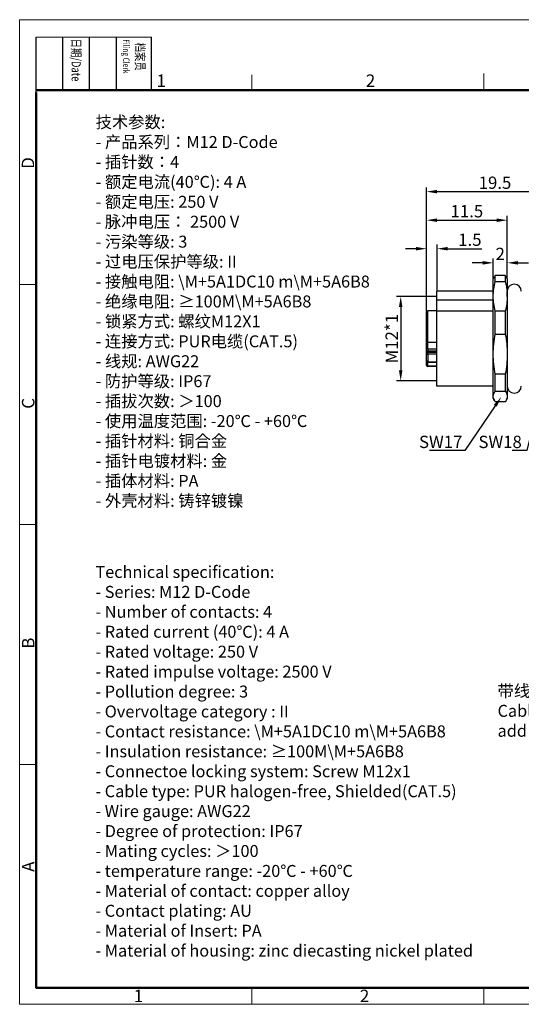
# Model space of a CAD drawing. Units: millimetres. Extents: x 11 to 907, y 29 to 398.
# Drawn here: x 709 to 780, y 258 to 398 of the extents above; entities that cross this region are included whole.
import ezdxf
from ezdxf import colors
from ezdxf.entities.mleader import LeaderData, LeaderLine
from ezdxf.math import Vec2, Vec3

# ---------------------------------------------------------------- set-up
doc = ezdxf.new("R2010")
doc.units = ezdxf.units.MM
doc.header["$MEASUREMENT"] = 0
doc.layers.get('0').update_dxf_attribs({"lineweight": 30})
for name, color, linetype, lineweight in [('DIM', 3, 'Continuous', 15), ('图框', 7, 'Continuous', 20), ('打标文字', 3, 'Continuous', 20)]:
    doc.layers.add(name, color=color, linetype=linetype, lineweight=lineweight)
doc.styles.add('Romans', font='romans.shx', dxfattribs={"width": 0.75})
doc.styles.add('Romans字体', font='romans.shx', dxfattribs={"width": 0.75})
doc.styles.get("Standard").update_dxf_attribs({"font": '仿宋_GB2312.ttf', "width": 0.75})
doc.dimstyles.new('01', dxfattribs={"dimscale": 0.5, "dimtxt": 3.5, "dimasz": 3, "dimexe": 1.2, "dimexo": 0.2, "dimgap": 0.8, "dimtad": 1, "dimdsep": 46, "dimtxsty": 'Romans字体', "dimcen": 0, "dimclrd": 1, "dimclre": 6, "dimclrt": 4, "dimazin": 2, "dimtfac": 1, "dimtofl": 0, "dimtmove": 0, "dimatfit": 3, "dimfxl": 1, "dimtolj": 1, "dimtzin": 0, "dimarcsym": 0})

# ---------------------------------------------------------------- blocks, each defined once
blk = doc.blocks.new('A4图框-NEW')
at = {"layer": '图框', "color": 1, "lineweight": 18}
for p, q in [((833.41, 690.53), (833.41, 480.53)), ((833.41, 690.53), (1130.41, 690.53)), ((833.41, 480.53), (1130.41, 480.53))]:
    blk.add_line(p, q, dxfattribs=at)
at = {"layer": '图框', "lineweight": -3}
for p, q in [((836.91, 675.02), (836.91, 686.79)), ((842.62, 675.53), (842.62, 686.79)), ((848.33, 675.53), (848.33, 686.79)), ((854.05, 675.53), (854.05, 686.79)), ((861.54, 675.53), (861.54, 686.79)), ((842.62, 675.53), (842.62, 685.02)), ((848.33, 675.53), (848.33, 685.02)), ((854.05, 675.53), (854.05, 685.02)), ((836.91, 675.02), (836.91, 684.5))]:
    blk.add_line(p, q, dxfattribs=at)
at = {"layer": '图框', "lineweight": 18}
blk.add_line((836.91, 686.79), (861.54, 686.79), dxfattribs=at)
at = {"layer": '图框', "color": 6}
for p, q in [((882.95, 678.8), (882.95, 675.53)), ((932.48, 679.03), (932.48, 675.53)), ((836.91, 634.07), (833.41, 634.07)), ((836.91, 582.89), (833.41, 582.89)), ((836.91, 531.71), (833.41, 531.71)), ((882.95, 484.03), (882.95, 480.53)), ((932.48, 484.03), (932.48, 480.53))]:
    blk.add_line(p, q, dxfattribs=at)
at = {"layer": '图框', "lineweight": 50}
for p, q in [((836.91, 675.53), (1126.93, 675.53)), ((836.91, 484.02), (836.91, 675.02)), ((836.85, 484.03), (1126.93, 484.03))]:
    blk.add_line(p, q, dxfattribs=at)
at = {"layer": '图框', "char_height": 1.959, "width": 11.2554, "attachment_point": 4, "rotation": 270}
for s, insert in [('{\\fSimSun|b0|i0|c134|p2;\\W0.45305; \\W0.75;日期\\Fromans|c134;/Date}', (845.48, 686.79)), ('{\\fSimSun|b0|i0|c134|p2;\\W1.90213; \\W0.75;档案员\\fFangSong_GB2312|b0|i0|c134|p49;\\H0.7x;\\P\\Fromans|c134;\\W1.0325; \\W0.75;Filing Clerk\\fFangSong_GB2312|b0|i0|c134|p49; }', (857.79, 686.79))]:
    blk.add_mtext(s, dxfattribs=dict(at, insert=insert))
at = {"layer": '图框', "color": 6, "char_height": 2.65, "width": 2.5579, "attachment_point": 1, "style": 'Romans字体'}
for s, insert in [('1', (862.63, 678.86)), ('2', (907.3, 678.86)), ('1', (857.76, 483.65)), ('2', (906.03, 483.65))]:
    blk.add_mtext(s, dxfattribs=dict(at, insert=insert))
at = {"layer": '图框', "color": 6, "char_height": 2.65, "width": 2.5579, "attachment_point": 1, "rotation": 90, "style": 'Romans字体'}
for s, insert in [('D', (833.85, 658.73)), ('C', (833.9, 607.55)), ('B', (833.9, 556.37)), ('A', (833.9, 508.79))]:
    blk.add_mtext(s, dxfattribs=dict(at, insert=insert))
blk = doc.blocks.new('*D11')
at = {"layer": 'Defpoints', "color": 0}
for p in [(768.05, 365.03), (768.05, 358.99), (766.55, 356.01)]:
    blk.add_point(p, dxfattribs=at)
at = {"layer": 'DIM', "color": 6, "lineweight": -2}
for p, q in [((766.55, 356.11), (766.55, 365.63)), ((768.05, 359.09), (768.05, 365.63))]:
    blk.add_line(p, q, dxfattribs=at)
at = {"layer": 'DIM', "color": 1, "lineweight": -2}
for p, q in [((765.05, 365.03), (763.55, 365.03)), ((769.55, 365.03), (774.41, 365.03))]:
    blk.add_line(p, q, dxfattribs=at)
at = {"layer": 'DIM', "color": 1}
for points in [[(765.05, 365.28), (765.05, 364.78), (766.55, 365.03)], [(769.55, 365.28), (769.55, 364.78), (768.05, 365.03)]]:
    blk.add_solid(points, dxfattribs=at)
at = {"layer": 'DIM', "color": 4, "insert": (772.73, 366.31), "char_height": 1.75, "attachment_point": 5, "style": 'Romans字体'}
blk.add_mtext('\\A1;1.5', dxfattribs=at)
blk = doc.blocks.new('*D12')
at = {"layer": 'Defpoints', "color": 0}
for p in [(778.05, 363.02), (776.05, 360.74), (778.05, 360.74)]:
    blk.add_point(p, dxfattribs=at)
at = {"layer": 'DIM', "color": 1, "lineweight": -2}
for p, q in [((774.55, 363.02), (773.05, 363.02)), ((779.55, 363.02), (781.05, 363.02))]:
    blk.add_line(p, q, dxfattribs=at)
at = {"layer": 'DIM', "color": 6, "lineweight": -2}
for p, q in [((776.05, 360.84), (776.05, 363.62)), ((778.05, 360.84), (778.05, 363.62))]:
    blk.add_line(p, q, dxfattribs=at)
at = {"layer": 'DIM', "color": 1}
for points in [[(774.55, 363.27), (774.55, 362.77), (776.05, 363.02)], [(779.55, 363.27), (779.55, 362.77), (778.05, 363.02)]]:
    blk.add_solid(points, dxfattribs=at)
at = {"layer": 'DIM', "color": 4, "insert": (777.05, 364.29), "char_height": 1.75, "attachment_point": 5, "style": 'Romans字体'}
blk.add_mtext('\\A1;2', dxfattribs=at)
blk = doc.blocks.new('*D13')
at = {"layer": 'Defpoints', "color": 0}
for p in [(786.05, 373.14), (786.05, 359.29), (766.55, 356.01)]:
    blk.add_point(p, dxfattribs=at)
at = {"layer": 'DIM', "color": 6, "lineweight": -2}
for p, q in [((766.55, 356.11), (766.55, 373.74)), ((786.05, 359.39), (786.05, 373.74))]:
    blk.add_line(p, q, dxfattribs=at)
at = {"layer": 'DIM', "color": 1, "lineweight": -2}
blk.add_line((768.05, 373.14), (784.55, 373.14), dxfattribs=at)
at = {"layer": 'DIM', "color": 1}
for points in [[(768.05, 373.39), (768.05, 372.89), (766.55, 373.14)], [(784.55, 373.39), (784.55, 372.89), (786.05, 373.14)]]:
    blk.add_solid(points, dxfattribs=at)
at = {"layer": 'DIM', "color": 4, "insert": (776.3, 374.41), "char_height": 1.75, "attachment_point": 5, "style": 'Romans字体'}
blk.add_mtext('\\A1;19.5', dxfattribs=at)
blk = doc.blocks.new('*D16')
at = {"layer": 'Defpoints', "color": 0}
for p in [(778.05, 369.08), (778.05, 360.74), (766.55, 356.01)]:
    blk.add_point(p, dxfattribs=at)
at = {"layer": 'DIM', "color": 6, "lineweight": -2}
for p, q in [((766.55, 356.11), (766.55, 369.68)), ((778.05, 360.84), (778.05, 369.68))]:
    blk.add_line(p, q, dxfattribs=at)
at = {"layer": 'DIM', "color": 1, "lineweight": -2}
blk.add_line((768.05, 369.08), (776.55, 369.08), dxfattribs=at)
at = {"layer": 'DIM', "color": 1}
for points in [[(768.05, 369.33), (768.05, 368.83), (766.55, 369.08)], [(776.55, 369.33), (776.55, 368.83), (778.05, 369.08)]]:
    blk.add_solid(points, dxfattribs=at)
at = {"layer": 'DIM', "color": 4, "insert": (772.3, 370.36), "char_height": 1.75, "attachment_point": 5, "style": 'Romans字体'}
blk.add_mtext('\\A1;11.5', dxfattribs=at)
blk = doc.blocks.new('*D18')
at = {"layer": 'Defpoints', "color": 0}
for p in [(768.15, 358.24), (762.88, 346.24), (768.15, 346.24)]:
    blk.add_point(p, dxfattribs=at)
at = {"layer": 'DIM', "color": 6, "lineweight": -2}
for p, q in [((768.05, 358.24), (762.28, 358.24)), ((768.05, 346.24), (762.28, 346.24))]:
    blk.add_line(p, q, dxfattribs=at)
at = {"layer": 'DIM', "color": 1, "lineweight": -2}
blk.add_line((762.88, 356.74), (762.88, 347.74), dxfattribs=at)
at = {"layer": 'DIM', "color": 1}
for points in [[(762.63, 356.74), (763.13, 356.74), (762.88, 358.24)], [(762.63, 347.74), (763.13, 347.74), (762.88, 346.24)]]:
    blk.add_solid(points, dxfattribs=at)
at = {"layer": 'DIM', "color": 4, "insert": (761.6, 352.24), "char_height": 1.75, "attachment_point": 5, "rotation": 90, "style": 'Romans字体'}
blk.add_mtext('\\A1;M12*1', dxfattribs=at)

msp = doc.modelspace()

# ---------------------------------------------------------------- linework, layer by layer
for p, q in [((776.335, 361.216), (776.22, 361.041)), ((777.758, 361.216), (776.335, 361.216)), ((776.335, 360.342), (776.335, 361.216)), ((777.873, 361.041), (777.758, 361.216)), ((777.758, 361.216), (777.758, 360.342)), ((776.046, 360.74), (776.227, 361.053)), ((776.046, 343.74), (776.046, 360.74)), ((776.335, 360.342), (777.758, 360.342)), ((778.046, 360.74), (777.866, 361.053)), ((778.046, 360.74), (778.046, 343.74)), ((776.046, 358.99), (768.046, 358.99)), ((768.046, 345.49), (768.046, 358.99)), ((768.046, 357.761), (776.046, 357.761)), ((766.546, 348.471), (766.546, 356.01)), ((768.046, 356.214), (766.746, 356.21)), ((766.746, 350.791), (766.746, 356.21)), ((776.046, 356.124), (768.046, 356.124)), ((777.758, 356.159), (776.335, 356.159)), ((776.335, 352.898), (776.335, 356.159)), ((777.758, 356.159), (777.758, 352.898)), ((776.335, 352.898), (777.758, 352.898)), ((768.046, 351.687), (766.746, 351.689)), ((766.746, 350.791), (768.046, 350.791)), ((766.746, 350.508), (768.046, 350.508)), ((766.746, 350.274), (766.746, 350.508)), ((768.046, 350.275), (766.746, 350.274)), ((766.746, 350.021), (766.746, 350.274)), ((768.046, 350.022), (766.746, 350.021)), ((766.746, 350.021), (766.746, 348.95)), ((766.745, 348.915), (766.746, 348.95)), ((766.745, 348.915), (768.046, 348.91)), ((766.746, 348.95), (768.046, 348.944)), ((766.746, 348.271), (766.746, 348.915)), ((768.046, 348.305), (766.746, 348.31)), ((768.046, 348.267), (766.746, 348.271)), ((777.758, 347.183), (776.335, 347.183)), ((776.335, 344.796), (776.335, 347.183)), ((777.758, 347.183), (777.758, 344.796)), ((776.046, 345.49), (768.046, 345.49)), ((776.335, 344.796), (777.758, 344.796)), ((776.046, 343.74), (776.227, 343.427)), ((776.335, 343.264), (776.22, 343.439)), ((777.758, 343.264), (776.335, 343.264)), ((777.873, 343.439), (777.758, 343.264)), ((778.046, 343.74), (777.866, 343.427))]:
    msp.add_line(p, q)
for centre, radius, start, end in [((779.046, 358.99), 1, 0, 180), ((770.577, 358.249), 7.469, 0.0157, 5.33201), ((766.746, 356.01), 0.2, 90.2, 180), ((799.798, 350.649), 33.053, 179.75485, 180.24515), ((766.746, 349.115), 0.2, 180.00295, 268.23733), ((766.746, 349.113), 0.197, 268.21969, 269.74107), ((766.725, 348.499), 0.179, 180.00024, 180.92988), ((766.727, 348.499), 0.181, 180.94477, 188.75101), ((766.746, 348.471), 0.2, 180, 269.8), ((779.046, 345.49), 1, 180, 0)]:
    msp.add_arc(centre, radius, start, end)
for points, knots in [([(776.046, 358.251), (776.046, 358.602), (776.097, 359.308), (776.243, 360), (776.335, 360.342)], [0, 0, 0, 0, 0.4977283, 1, 1, 1, 1]), ([(777.758, 360.342), (777.819, 360.112), (777.926, 359.649), (777.992, 359.178), (778.014, 358.943)], [0, 0, 0, 0, 0.5019119, 1, 1, 1, 1]), ([(776.335, 356.159), (776.243, 356.501), (776.097, 357.193), (776.046, 357.9), (776.046, 358.251)], [0, 0, 0, 0, 0.5022717, 1, 1, 1, 1]), ([(778.046, 358.251), (778.046, 357.9), (777.995, 357.193), (777.849, 356.501), (777.758, 356.159)], [0, 0, 0, 0, 0.4977283, 1, 1, 1, 1]), ([(776.046, 350.04), (776.046, 350.519), (776.097, 351.478), (776.243, 352.427), (776.335, 352.898)], [0, 0, 0, 0, 0.4998221, 1, 1, 1, 1]), ([(777.758, 352.898), (777.85, 352.427), (777.996, 351.478), (778.046, 350.519), (778.046, 350.04)], [0, 0, 0, 0, 0.500178, 1, 1, 1, 1]), ([(766.746, 351.689), (766.719, 351.689), (766.67, 351.694), (766.614, 351.71), (766.579, 351.73), (766.561, 351.746), (766.549, 351.764), (766.546, 351.777), (766.546, 351.783)], [0, 0, 0, 0, 0.3318244, 0.6192807, 0.7380002, 0.8387843, 0.9241902, 1, 1, 1, 1]), ([(766.746, 350.791), (766.72, 350.791), (766.67, 350.798), (766.605, 350.827), (766.565, 350.867), (766.549, 350.904), (766.546, 350.923), (766.546, 350.932)], [0, 0, 0, 0, 0.2874909, 0.5542638, 0.7889786, 0.896453, 1, 1, 1, 1]), ([(766.546, 350.367), (766.546, 350.376), (766.549, 350.395), (766.565, 350.432), (766.605, 350.472), (766.67, 350.501), (766.72, 350.508), (766.746, 350.508)], [0, 0, 0, 0, 0.103547, 0.2110214, 0.4457362, 0.7125092, 1, 1, 1, 1]), ([(766.746, 350.274), (766.72, 350.274), (766.67, 350.267), (766.605, 350.238), (766.565, 350.198), (766.549, 350.161), (766.546, 350.142), (766.546, 350.133)], [0, 0, 0, 0, 0.2874909, 0.5542639, 0.7889787, 0.896453, 1, 1, 1, 1]), ([(766.546, 350.133), (766.546, 350.125), (766.549, 350.11), (766.561, 350.088), (766.58, 350.069), (766.615, 350.046), (766.671, 350.026), (766.72, 350.021), (766.746, 350.021)], [0, 0, 0, 0, 0.0888962, 0.1847928, 0.292128, 0.4129082, 0.6908006, 1, 1, 1, 1]), ([(776.335, 347.183), (776.243, 347.654), (776.097, 348.602), (776.046, 349.561), (776.046, 350.04)], [0, 0, 0, 0, 0.500178, 1, 1, 1, 1]), ([(778.046, 350.04), (778.046, 349.561), (777.996, 348.602), (777.85, 347.654), (777.758, 347.183)], [0, 0, 0, 0, 0.4998221, 1, 1, 1, 1]), ([(766.746, 348.95), (766.72, 348.95), (766.669, 348.958), (766.603, 348.994), (766.557, 349.048), (766.546, 349.094), (766.546, 349.115)], [0, 0, 0, 0, 0.2711692, 0.5303724, 0.7718399, 1, 1, 1, 1]), ([(766.746, 348.31), (766.721, 348.31), (766.674, 348.318), (766.611, 348.354), (766.567, 348.407), (766.552, 348.45), (766.548, 348.472)], [0, 0, 0, 0, 0.261391, 0.5161012, 0.7615556, 1, 1, 1, 1]), ([(776.046, 344.03), (776.046, 344.094), (776.059, 344.226), (776.117, 344.42), (776.21, 344.612), (776.29, 344.735), (776.335, 344.796)], [0, 0, 0, 0, 0.2326088, 0.473048, 0.727576, 1, 1, 1, 1]), ([(777.758, 344.796), (777.802, 344.735), (777.883, 344.612), (777.976, 344.42), (778.033, 344.226), (778.046, 344.094), (778.046, 344.03)], [0, 0, 0, 0, 0.272424, 0.5269521, 0.7673912, 1, 1, 1, 1]), ([(776.22, 343.439), (776.166, 343.532), (776.1, 343.677), (776.054, 343.88), (776.046, 343.98), (776.046, 344.03)], [0, 0, 0, 0, 0.5172868, 0.7610788, 1, 1, 1, 1]), ([(778.046, 344.03), (778.046, 343.98), (778.039, 343.88), (777.993, 343.677), (777.926, 343.532), (777.873, 343.439)], [0, 0, 0, 0, 0.238921, 0.482713, 1, 1, 1, 1])]:
    msp.add_open_spline(points, degree=3, knots=knots)

# ---------------------------------------------------------------- block references
at = {"layer": 'DIM', "xscale": 0.6666666666666572, "yscale": 0.6666666666666572, "zscale": 0.6666666666666572}
msp.add_blockref('A4图框-NEW', (153.056, -62.765), dxfattribs=at)

# ---------------------------------------------------------------- texts
at = {"layer": '打标文字', "color": 3, "char_height": 1.7, "attachment_point": 1}
for s, insert, width, style in [('\\A1;{\\fFangSong_GB2312|b0|i0|c134|p49;技术参数}:\\P- {\\fFangSong_GB2312|b0|i0|c134|p49;产品系列：}M12{\\fFangSong_GB2312|b0|i0|c134|p49; }D-Code                             \\P- {\\fFangSong_GB2312|b0|i0|c134|p49;插针数：}4\\P- {\\fFangSong_GB2312|b0|i0|c134|p49;额定电流}(40{\\fSimHei|b0|i0|c0|p49;℃}): {\\A0;\\T0.8;\\C256;4 A\\P}- {\\fFangSong_GB2312|b0|i0|c134|p49;额定电压}: {\\A0;\\T0.8;\\C256;250 V}\\P- {\\A0;\\fFangSong_GB2312|b0|i0|c134|p49;\\T0.8;\\C256;脉冲电压：\\Fromans|c134; 2500 V\\P}- {\\fFangSong_GB2312|b0|i0|c134|p49;污染等级}: 3\\P- {\\fFangSong_GB2312|b0|i0|c134|p49;过电压保护等级}: II\\P- {\\fFangSong_GB2312|b0|i0|c134|p49;接触电阻}: {\\A0;\\T0.8;\\C256;\\M+5A1DC10 m\\M+5A6B8\\P}- {\\fFangSong_GB2312|b0|i0|c134|p49;绝缘电阻}: {\\fFangSong_GB2312|b0|i0|c134|p49;≥}100M\\M+5A6B8{\\A0;\\T0.8;\\C256;\\P}- {\\fFangSong_GB2312|b0|i0|c134|p49;锁紧方式}: {\\fFangSong_GB2312|b0|i0|c134|p49;螺纹}M12X1\\P- {\\A0;\\fFangSong_GB2312|b0|i0|c134|p49;\\C256;连接方式}: {\\A0;\\C256;PUR\\fFangSong_GB2312|b0|i0|c134|p49;电缆\\Fromans|c134;(CAT.5)\\P}- {\\A0;\\fFangSong_GB2312|b0|i0|c134|p49;\\C256;线规}: {\\A0;\\C256;AWG22\\P}- {\\fFangSong_GB2312|b0|i0|c134|p49;防护等级}: {\\A0;\\T0.8;\\C256;IP67\\P}- {\\fFangSong_GB2312|b0|i0|c134|p49;插拔次数}:{\\C256; \\A0;\\fFangSong_GB2312|b0|i0|c134|p49;＞\\Fromans|c134;100\\A1;\\P}- {\\fFangSong_GB2312|b0|i0|c134|p49;使用温度范围}: {\\A0;\\T0.8;\\C256;-20\\fSimHei|b0|i0|c134|p49;℃} - {\\A0;\\T0.8;\\C256;+60\\fFangSong_GB2312|b0|i0|c134|p49;℃\\Fromans|c134;\\P}- {\\fFangSong_GB2312|b0|i0|c134|p49;插针材料}: {\\A0;\\fFangSong_GB2312|b0|i0|c134|p49;\\C256;铜合金}\\P- {\\fFangSong_GB2312|b0|i0|c134|p49;插针电镀材料}: {\\A0;\\fFangSong_GB2312|b0|i0|c134|p49;\\C256;金\\Fromans|c134;\\P}- {\\fFangSong_GB2312|b0|i0|c134|p49;插体材料}: {\\A0;\\T0.8;\\C256;PA\\P}- {\\fFangSong_GB2312|b0|i0|c134|p49;外壳材料}: {\\fFangSong_GB2312|b0|i0|c134|p49;铸锌镀镍}', (719.469, 383.883), 55.18345, 'Romans'), ('\\A1;Technical specification:\\P- Series: M12 D-Code\\P- Number of contacts: 4\\P- Rated current (40{\\fSimHei|b0|i0|c0|p49;℃}): {\\A0;\\T0.8;\\C256;4 A\\P}- Rated voltage: {\\A0;\\T0.8;\\C256;250 V}\\P- Rated impulse voltage: {\\A0;\\T0.8;\\C256;2500 V}\\P- Pollution degree: 3\\P- {\\A0;\\C256;Overvoltage category }: II\\P- Contact resistance: {\\A0;\\T0.8;\\C256;\\M+5A1DC10 m\\M+5A6B8}\\P- Insulation resistance: {\\fFangSong_GB2312|b0|i0|c134|p49;≥}100M\\M+5A6B8\\P- Connectoe locking system: Screw M12x1 \\P-{\\C256; \\A0;Cable type\\A1;: \\A0;PUR halogen-free, Shielded(CAT.5}){\\A0;\\C256; \\P}- {\\A0;\\C256;Wire gauge}: {\\A0;\\C256;AWG22\\P}- Degree of protection: {\\A0;\\T0.8;\\C256;IP67\\P}- {\\A0;\\C256;Mating cycles}: {\\A0;\\fFangSong_GB2312|b0|i0|c134|p49;\\C256;＞}100\\P- temperature range: {\\A0;\\T0.8;\\C256;-20\\fSimHei|b0|i0|c134|p49;℃} - {\\A0;\\T0.8;\\C256;+60\\fFangSong_GB2312|b0|i0|c134|p49;℃\\Fromans|c134;\\P\\A1;\\T1;- Material of contact: \\A0;copper alloy\\A1;\\P- \\A0;Contact plating\\A1;: \\A0;AU\\A1;\\P- \\A0;Material of Insert\\A1;: \\A0;\\T0.8;PA\\A1;\\T1;\\P- \\A0;Material of housing\\A1;: \\A0;zinc diecasting nickel plated}', (719.443, 319.915), 61.86646, 'Romans'), ('{\\fFangSong_GB2312|b0|i0|c134|p49;带线长度}L=0.5m{\\fFangSong_GB2312|b0|i0|c134|p49;，如需其它长度在型号后}+{\\fFangSong_GB2312|b0|i0|c134|p49;“}-1.0{\\fFangSong_GB2312|b0|i0|c134|p49;”\\fSimSun|b0|i0|c134|p2;、“}-2.0{\\fSimSun|b0|i0|c134|p2;”}\\PCable length L=0.2m, For other lengths please \\Padd "-1.0"{\\fSimSun|b0|i0|c134|p2;、}"-2.0"after the type', (776.665, 303.003), 55.18345, 'Romans字体')]:
    msp.add_mtext(s, dxfattribs=dict(at, insert=insert, width=width, style=style))

# ---------------------------------------------------------------- dimensions: what is measured, and where the dimension line sits
at = {"layer": 'DIM'}
for base, p2, picture, middle in [((786.046, 373.137), (786.046, 359.29), '*D13', (776.296, 373.137)), ((778.046, 369.081), (778.046, 360.74), '*D16', (772.296, 369.081)), ((768.046, 365.033), (768.046, 358.99), '*D11', (772.727, 365.033))]:
    dim = msp.add_linear_dim(base=base, p1=(766.546, 356.01), p2=p2, dimstyle='01', dxfattribs=at)
    dim.commit()
    dim.dimension.update_dxf_attribs({"geometry": picture, "text_midpoint": middle, "dimtype": 160})
dim = msp.add_linear_dim(base=(778.046, 363.016), p1=(776.046, 360.74), p2=(778.046, 360.74), dimstyle='01', dxfattribs=at)
dim.commit()
dim.dimension.update_dxf_attribs({"geometry": '*D12', "text_midpoint": (777.046, 364.291)})
dim = msp.add_linear_dim(base=(762.877, 346.24), p1=(768.146, 358.24), p2=(768.146, 346.24), angle=90, text='M<>*1', dimstyle='01', dxfattribs=at)
dim.commit()
dim.dimension.update_dxf_attribs({"geometry": '*D18', "text_midpoint": (762.877, 352.24), "dimtype": 160})

# ---------------------------------------------------------------- leaders
at = {"layer": 'DIM', "color": 1}
ml = msp.add_multileader_mtext('Standard', dxfattribs=at)
ml.set_content('SW17', color=1, style='Romans字体')
ml.set_leader_properties()
ml.build(insert=Vec2(0, 0))
ml.multileader.update_dxf_attribs({"text_right_attachment_type": 6, "dogleg_length": 0.36, "arrow_head_size": 1.5, "scale": 0.5})
ctx = ml.context
ctx.base_point, ctx.scale, ctx.char_height, ctx.arrow_head_size, ctx.landing_gap_size, ctx.plane_origin = Vec3(766.631, 337.383), 0.5, 1.75, 1.5, 0.15, Vec3(777.188, 343.942)
ctx.right_attachment, ctx.text_align_type = 6, 2
notes = []
notes.append((ctx, [(0, (1, 1, 0), (771.986, 336.333), (-1, 0), 0.18, [(0, [(777.188, 343.942)], 0, [])])]))
ctx.mtext.insert, ctx.mtext.alignment, ctx.mtext.flow_direction = Vec3(771.656, 338.433), 3, 5
ml = msp.add_multileader_mtext('Standard', dxfattribs=at)
ml.set_content('SW18', color=1, style='Romans字体')
ml.set_leader_properties()
ml.build(insert=Vec2(0, 0))
ml.multileader.update_dxf_attribs({"text_right_attachment_type": 6, "dogleg_length": 0.36, "arrow_head_size": 1.5, "scale": 0.5})
ctx = ml.context
ctx.base_point, ctx.scale, ctx.char_height, ctx.arrow_head_size, ctx.landing_gap_size, ctx.plane_origin = Vec3(775.092, 337.383), 0.5, 1.75, 1.5, 0.15, Vec3(782.558, 343.431)
ctx.right_attachment, ctx.text_align_type = 6, 2
notes.append((ctx, [(0, (1, 1, 0), (780.849, 336.333), (-1, 0), 2.115, [(0, [(782.558, 343.431)], 0, [])])]))
ctx.mtext.insert, ctx.mtext.alignment, ctx.mtext.flow_direction = Vec3(780.117, 338.433), 3, 5
for ctx, leaders in notes:
    for number, flags, end, landing, length, lines in leaders:
        leader = LeaderData()
        leader.index, (leader.has_last_leader_line, leader.has_dogleg_vector, leader.attachment_direction) = number, flags
        leader.last_leader_point, leader.dogleg_vector, leader.dogleg_length = Vec3(end), Vec3(landing), length
        for number, points, colour, breaks in lines:
            line = LeaderLine()
            line.index, line.vertices, line.color, line.breaks = number, Vec3.list(points), colors.encode_raw_color(colour), breaks
            leader.lines.append(line)
        ctx.leaders.append(leader)

doc.saveas('drawing.dxf')
